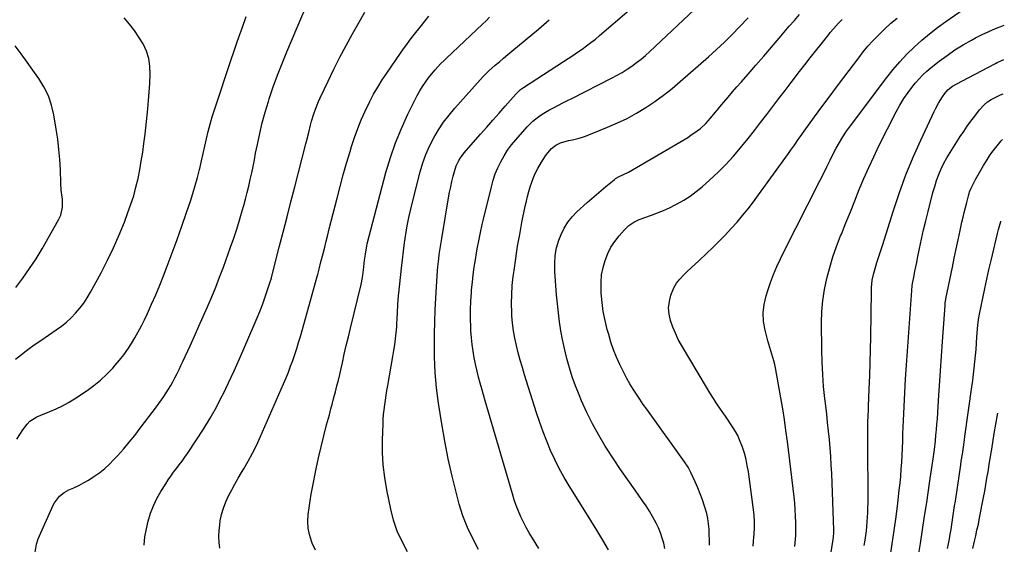
# Model space of a CAD drawing. Units: inches. Extents: x 1905978 to 1911314, y 464264 to 469640.
# Drawn here: x 1910671 to 1911245, y 465236 to 465542 of the extents above; entities that cross this region are included whole.
import ezdxf

# ---------------------------------------------------------------- set-up
doc = ezdxf.new("R2010")
doc.units = ezdxf.units.IN
doc.header["$MEASUREMENT"] = 0
doc.layers.add('7', color=7, linetype='Continuous')
doc.layers.add('8', color=7, linetype='Continuous')

msp = doc.modelspace()

# ---------------------------------------------------------------- linework, layer by layer
at = {"layer": '7', "color": 18}
for points in [[(1910679.45, 465231.41, 1972), (1910680.3, 465236.1, 1972), (1910681.38, 465239.09, 1972), (1910690.06, 465258.77, 1972), (1910690.81, 465260.24, 1972), (1910693.81, 465264.11, 1972), (1910696.38, 465266.16, 1972), (1910699.27, 465267.73, 1972), (1910702.08, 465268.95, 1972), (1910704.97, 465270.3, 1972), (1910707.81, 465271.75, 1972), (1910710.56, 465273.35, 1972), (1910713.25, 465275.06, 1972), (1910717.21, 465277.87, 1972), (1910720.13, 465280.19, 1972), (1910722.87, 465282.72, 1972), (1910725.5, 465285.38, 1972), (1910727.5, 465287.56, 1972), (1910730.98, 465291.46, 1972), (1910734.39, 465295.43, 1972), (1910737.68, 465299.49, 1972), (1910740.88, 465303.62, 1972), (1910750.26, 465316.08, 1972), (1910751.75, 465318.1, 1972), (1910753.22, 465320.15, 1972), (1910754.65, 465322.22, 1972), (1910756.05, 465324.31, 1972), (1910757.4, 465326.44, 1972), (1910758.69, 465328.59, 1972), (1910759.92, 465330.79, 1972), (1910761.09, 465333.02, 1972), (1910762.31, 465335.47, 1972), (1910763.45, 465337.8, 1972), (1910764.56, 465340.14, 1972), (1910765.66, 465342.49, 1972), (1910769.9, 465351.74, 1972), (1910772.49, 465357.4, 1972), (1910775.05, 465363.08, 1972), (1910777.58, 465368.76, 1972), (1910780.1, 465374.46, 1972), (1910782.54, 465380.19, 1972), (1910784.9, 465385.94, 1972), (1910787.14, 465391.75, 1972), (1910789.31, 465397.58, 1972), (1910793.51, 465409.24, 1972), (1910795.34, 465414.48, 1972), (1910797.1, 465419.74, 1972), (1910798.75, 465425.04, 1972), (1910800.34, 465430.36, 1972), (1910801.25, 465433.53, 1972), (1910802.29, 465437.29, 1972), (1910803.28, 465441.07, 1972), (1910804.19, 465444.86, 1972), (1910805.04, 465448.67, 1972), (1910805.85, 465452.5, 1972), (1910806.64, 465456.32, 1972), (1910807.41, 465460.15, 1972), (1910808.17, 465463.98, 1972), (1910809.17, 465469.06, 1972), (1910810.53, 465475.41, 1972), (1910812.04, 465481.72, 1972), (1910813.77, 465487.97, 1972), (1910815.64, 465494.18, 1972), (1910816.14, 465495.72, 1972), (1910818.47, 465502.64, 1972), (1910820.92, 465509.52, 1972), (1910823.56, 465516.32, 1972), (1910826.32, 465523.08, 1972), (1910841.2, 465558.16, 1972)], [(1910973.41, 465233.58, 1984), (1910969.62, 465239.58, 1984), (1910967.79, 465242.62, 1984), (1910966.04, 465245.7, 1984), (1910964.42, 465248.86, 1984), (1910962.88, 465252.05, 1984), (1910961.48, 465255.31, 1984), (1910960.17, 465258.6, 1984), (1910959.01, 465261.95, 1984), (1910957.94, 465265.33, 1984), (1910943.05, 465316.27, 1984), (1910942.06, 465319.68, 1984), (1910941.08, 465323.1, 1984), (1910940.12, 465326.53, 1984), (1910939.17, 465329.96, 1984), (1910938.26, 465333.4, 1984), (1910937.4, 465336.85, 1984), (1910936.61, 465340.31, 1984), (1910935.7, 465344.62, 1984), (1910935, 465348.54, 1984), (1910934.42, 465352.46, 1984), (1910934.02, 465356.41, 1984), (1910933.73, 465360.38, 1984), (1910933.63, 465362.54, 1984), (1910933.49, 465367.6, 1984), (1910933.48, 465372.65, 1984), (1910933.68, 465377.71, 1984), (1910934.01, 465382.75, 1984), (1910934.15, 465384.43, 1984), (1910934.59, 465388.8, 1984), (1910935.09, 465393.17, 1984), (1910935.71, 465397.52, 1984), (1910936.39, 465401.87, 1984), (1910937.06, 465405.77, 1984), (1910937.47, 465408.16, 1984), (1910938.33, 465412.92, 1984), (1910939.26, 465417.67, 1984), (1910940.29, 465422.4, 1984), (1910940.85, 465424.75, 1984), (1910945.68, 465444.43, 1984), (1910946.75, 465448.19, 1984), (1910947.98, 465451.88, 1984), (1910949.48, 465455.47, 1984), (1910951.15, 465459, 1984), (1910953.07, 465462.4, 1984), (1910955.15, 465465.69, 1984), (1910957.47, 465468.82, 1984), (1910959.95, 465471.83, 1984), (1910966.61, 465479.35, 1984), (1910969.81, 465482.58, 1984), (1910973.36, 465485.43, 1984), (1910975.25, 465486.72, 1984), (1910979.15, 465489.08, 1984), (1910982.25, 465490.71, 1984), (1910984.84, 465492.02, 1984), (1910987.42, 465493.33, 1984), (1910990.01, 465494.63, 1984), (1910992.59, 465495.94, 1984), (1911016.14, 465507.86, 1984), (1911019.11, 465509.44, 1984), (1911022.03, 465511.11, 1984), (1911024.87, 465512.9, 1984), (1911027.67, 465514.78, 1984), (1911030.37, 465516.78, 1984), (1911033.02, 465518.85, 1984), (1911035.58, 465521.03, 1984), (1911038.07, 465523.29, 1984), (1911073.8, 465557.12, 1984)], [(1910743.13, 465235.57, 1974), (1910743.59, 465240.27, 1974), (1910744.41, 465244.92, 1974), (1910745.45, 465249.54, 1974), (1910746.87, 465254.05, 1974), (1910748.55, 465258.45, 1974), (1910750.61, 465262.68, 1974), (1910752.94, 465266.8, 1974), (1910755.73, 465271.26, 1974), (1910757.21, 465273.54, 1974), (1910758.73, 465275.79, 1974), (1910760.32, 465277.99, 1974), (1910761.96, 465280.15, 1974), (1910763.61, 465282.31, 1974), (1910765.23, 465284.49, 1974), (1910766.8, 465286.7, 1974), (1910768.35, 465288.94, 1974), (1910773.68, 465296.84, 1974), (1910777.74, 465303.11, 1974), (1910781.62, 465309.49, 1974), (1910785.25, 465316.02, 1974), (1910788.71, 465322.64, 1974), (1910788.95, 465323.13, 1974), (1910792.34, 465330.11, 1974), (1910795.64, 465337.12, 1974), (1910798.82, 465344.19, 1974), (1910801.91, 465351.3, 1974), (1910809.55, 465369.32, 1974), (1910810.95, 465372.75, 1974), (1910812.3, 465376.2, 1974), (1910813.56, 465379.68, 1974), (1910814.76, 465383.18, 1974), (1910816.86, 465389.53, 1974), (1910816.97, 465389.88, 1974), (1910817.35, 465391.28, 1974), (1910817.62, 465392.33, 1974), (1910821.96, 465409.22, 1974), (1910824.22, 465418.02, 1974), (1910826.49, 465426.82, 1974), (1910828.75, 465435.61, 1974), (1910831.01, 465444.41, 1974), (1910837.46, 465469.44, 1974), (1910838.01, 465471.63, 1974), (1910839.11, 465476.02, 1974), (1910840.2, 465480.41, 1974), (1910840.79, 465482.59, 1974), (1910842.11, 465486.91, 1974), (1910843.03, 465489.57, 1974), (1910844.83, 465494.11, 1974), (1910845.84, 465496.34, 1974), (1910850.4, 465505.97, 1974), (1910853.8, 465512.95, 1974), (1910857.31, 465519.89, 1974), (1910860.97, 465526.74, 1974), (1910864.73, 465533.54, 1974), (1910867.81, 465538.97, 1974), (1910871.84, 465546.12, 1974)], [(1910938.26, 465232.96, 1982), (1910934.78, 465239.31, 1982), (1910931.68, 465245.81, 1982), (1910929.12, 465252.55, 1982), (1910926.94, 465259.45, 1982), (1910925.3, 465265.54, 1982), (1910922.74, 465275.65, 1982), (1910920.42, 465285.8, 1982), (1910918.45, 465296.02, 1982), (1910916.7, 465306.29, 1982), (1910914.86, 465318.28, 1982), (1910914.24, 465322.74, 1982), (1910913.7, 465327.21, 1982), (1910913.28, 465331.69, 1982), (1910912.94, 465336.18, 1982), (1910912.72, 465340.68, 1982), (1910912.55, 465345.18, 1982), (1910912.49, 465349.68, 1982), (1910912.5, 465354.19, 1982), (1910912.56, 465358.9, 1982), (1910912.71, 465365.76, 1982), (1910912.93, 465372.62, 1982), (1910913.26, 465379.47, 1982), (1910913.67, 465386.32, 1982), (1910914.28, 465395.33, 1982), (1910914.47, 465397.71, 1982), (1910914.95, 465402.47, 1982), (1910915.24, 465404.84, 1982), (1910915.92, 465409.57, 1982), (1910916.68, 465414.29, 1982), (1910920.73, 465438.06, 1982), (1910921.31, 465441.2, 1982), (1910921.94, 465444.33, 1982), (1910922.64, 465447.45, 1982), (1910923.4, 465450.55, 1982), (1910924.11, 465453.29, 1982), (1910925.21, 465456.65, 1982), (1910926.76, 465459.83, 1982), (1910927.69, 465461.35, 1982), (1910929.75, 465464.23, 1982), (1910930.89, 465465.6, 1982), (1910939.32, 465475.13, 1982), (1910942.93, 465479.21, 1982), (1910946.53, 465483.29, 1982), (1910950.14, 465487.36, 1982), (1910953.75, 465491.44, 1982), (1910959.98, 465498.47, 1982), (1910960.48, 465499.02, 1982), (1910962.65, 465501.06, 1982), (1910964.44, 465502.37, 1982), (1910987.76, 465517.47, 1982), (1910990.48, 465519.25, 1982), (1910993.19, 465521.04, 1982), (1910995.88, 465522.87, 1982), (1910998.55, 465524.71, 1982), (1911001.19, 465526.6, 1982), (1911003.79, 465528.54, 1982), (1911006.33, 465530.56, 1982), (1911008.83, 465532.63, 1982), (1911026, 465547.29, 1982)], [(1911046.83, 465233.54, 1988), (1911046.19, 465236.62, 1988), (1911045.35, 465239.65, 1988), (1911044.37, 465242.62, 1988), (1911043.18, 465245.51, 1988), (1911041.84, 465248.35, 1988), (1911039.71, 465252.28, 1988), (1911037.9, 465255.38, 1988), (1911035.95, 465258.39, 1988), (1911033.92, 465261.34, 1988), (1911029.48, 465267.5, 1988), (1911025.21, 465273.53, 1988), (1911021.02, 465279.61, 1988), (1911016.93, 465285.77, 1988), (1911012.92, 465291.97, 1988), (1911012.12, 465293.23, 1988), (1911008.27, 465299.63, 1988), (1911004.65, 465306.15, 1988), (1911001.35, 465312.84, 1988), (1910998.28, 465319.65, 1988), (1910996.84, 465323.06, 1988), (1910994.77, 465328.28, 1988), (1910992.86, 465333.56, 1988), (1910991.18, 465338.93, 1988), (1910989.66, 465344.34, 1988), (1910989.49, 465345.02, 1988), (1910988.26, 465350.15, 1988), (1910987.16, 465355.31, 1988), (1910986.23, 465360.5, 1988), (1910985.42, 465365.71, 1988), (1910984.76, 465370.95, 1988), (1910984.17, 465376.19, 1988), (1910983.7, 465381.45, 1988), (1910983.3, 465386.71, 1988), (1910982.76, 465395.12, 1988), (1910982.65, 465399.73, 1988), (1910982.9, 465404.33, 1988), (1910983.66, 465408.86, 1988), (1910985.05, 465413.23, 1988), (1910986.4, 465416.6, 1988), (1910988.16, 465420.27, 1988), (1910990.23, 465423.73, 1988), (1910992.75, 465426.87, 1988), (1910995.58, 465429.8, 1988), (1911001.53, 465435.19, 1988), (1911004.22, 465437.59, 1988), (1911006.94, 465439.96, 1988), (1911009.68, 465442.29, 1988), (1911012.45, 465444.6, 1988), (1911017.22, 465448.52, 1988), (1911018.05, 465449.15, 1988), (1911019.84, 465450.21, 1988), (1911022.84, 465451.5, 1988), (1911025.73, 465452.99, 1988), (1911060.24, 465473.24, 1988), (1911062.12, 465474.41, 1988), (1911065.73, 465476.96, 1988), (1911067.62, 465478.48, 1988), (1911070.72, 465481.34, 1988), (1911073.56, 465484.45, 1988), (1911076.27, 465487.69, 1988), (1911077.62, 465489.31, 1988), (1911078.98, 465490.94, 1988), (1911081.31, 465493.73, 1988), (1911083.84, 465496.74, 1988), (1911086.39, 465499.73, 1988), (1911088.96, 465502.71, 1988), (1911091.55, 465505.67, 1988), (1911095.48, 465510.14, 1988), (1911100.03, 465515.33, 1988), (1911104.56, 465520.54, 1988), (1911109.07, 465525.78, 1988), (1911113.56, 465531.03, 1988), (1911119.44, 465537.96, 1988), (1911122.43, 465541.45, 1988), (1911125.44, 465544.94, 1988)], [(1911122.61, 465234.67, 1994), (1911123.11, 465239.05, 1994), (1911123.26, 465241.25, 1994), (1911123.33, 465245.65, 1994), (1911123.27, 465248.72, 1994), (1911123.14, 465252.45, 1994), (1911122.94, 465256.18, 1994), (1911122.62, 465259.9, 1994), (1911122.23, 465263.62, 1994), (1911118.35, 465295.83, 1994), (1911117.52, 465302.25, 1994), (1911116.62, 465308.65, 1994), (1911115.61, 465315.03, 1994), (1911114.53, 465321.4, 1994), (1911111.42, 465338.87, 1994), (1911111.01, 465340.87, 1994), (1911110.54, 465342.86, 1994), (1911109.33, 465346.77, 1994), (1911108.04, 465350.66, 1994), (1911106.93, 465354.61, 1994), (1911105.36, 465360.77, 1994), (1911104.52, 465365.83, 1994), (1911104.24, 465370.87, 1994), (1911104.8, 465375.88, 1994), (1911105.93, 465380.88, 1994), (1911106.89, 465383.89, 1994), (1911108.5, 465388.62, 1994), (1911110.26, 465393.29, 1994), (1911112.21, 465397.89, 1994), (1911114.3, 465402.43, 1994), (1911116.51, 465406.93, 1994), (1911118.73, 465411.41, 1994), (1911120.99, 465415.88, 1994), (1911123.25, 465420.35, 1994), (1911137.37, 465447.92, 1994), (1911139.38, 465451.92, 1994), (1911141.31, 465455.96, 1994), (1911143.25, 465460, 1994), (1911145.31, 465463.98, 1994), (1911146.86, 465466.88, 1994), (1911148.77, 465470.26, 1994), (1911150.78, 465473.58, 1994), (1911152.94, 465476.8, 1994), (1911155.2, 465479.95, 1994), (1911176.4, 465508.12, 1994), (1911180.1, 465512.79, 1994), (1911183.96, 465517.32, 1994), (1911188.05, 465521.65, 1994), (1911192.28, 465525.84, 1994), (1911196.72, 465529.83, 1994), (1911201.27, 465533.68, 1994), (1911205.98, 465537.32, 1994), (1911210.8, 465540.83, 1994), (1911220.89, 465547.82, 1994)], [(1910667.99, 465343.85, 1968), (1910671.62, 465346.72, 1968), (1910675.3, 465349.53, 1968), (1910679.05, 465352.24, 1968), (1910682.84, 465354.89, 1968), (1910691.82, 465360.99, 1968), (1910694.85, 465363.2, 1968), (1910697.76, 465365.55, 1968), (1910700.51, 465368.09, 1968), (1910703.14, 465370.76, 1968), (1910705.57, 465373.61, 1968), (1910707.85, 465376.56, 1968), (1910709.9, 465379.68, 1968), (1910711.8, 465382.91, 1968), (1910717.98, 465394.34, 1968), (1910721.71, 465401.57, 1968), (1910725.25, 465408.88, 1968), (1910728.5, 465416.33, 1968), (1910731.57, 465423.86, 1968), (1910733.69, 465429.38, 1968), (1910735.43, 465434.26, 1968), (1910737.01, 465439.18, 1968), (1910738.35, 465444.17, 1968), (1910739.53, 465449.21, 1968), (1910740.53, 465454.29, 1968), (1910741.45, 465459.39, 1968), (1910742.26, 465464.51, 1968), (1910742.99, 465469.64, 1968), (1910743.7, 465475.02, 1968), (1910744.57, 465482.41, 1968), (1910745.34, 465489.82, 1968), (1910745.93, 465497.25, 1968), (1910746.4, 465504.68, 1968), (1910746.68, 465510.18, 1968), (1910746.52, 465514.78, 1968), (1910745.85, 465519.25, 1968), (1910744.43, 465523.54, 1968), (1910742.5, 465527.72, 1968), (1910740.04, 465531.7, 1968), (1910737.42, 465535.57, 1968), (1910734.55, 465539.26, 1968), (1910731.52, 465542.82, 1968)], [(1910787.31, 465233.66, 1976), (1910786.9, 465237.09, 1976), (1910786.71, 465240.52, 1976), (1910786.85, 465243.96, 1976), (1910787.2, 465247.39, 1976), (1910787.54, 465249.61, 1976), (1910788.32, 465253.4, 1976), (1910789.33, 465257.11, 1976), (1910790.72, 465260.7, 1976), (1910792.34, 465264.21, 1976), (1910794.18, 465267.64, 1976), (1910796.06, 465271.06, 1976), (1910797.99, 465274.44, 1976), (1910799.96, 465277.8, 1976), (1910801.27, 465280, 1976), (1910803.84, 465284.49, 1976), (1910806.29, 465289.04, 1976), (1910808.57, 465293.67, 1976), (1910810.74, 465298.37, 1976), (1910824.47, 465329.59, 1976), (1910825.9, 465332.95, 1976), (1910827.28, 465336.34, 1976), (1910828.58, 465339.75, 1976), (1910829.83, 465343.18, 1976), (1910831.01, 465346.65, 1976), (1910832.14, 465350.12, 1976), (1910833.2, 465353.61, 1976), (1910834.23, 465357.12, 1976), (1910844.11, 465392.17, 1976), (1910844.4, 465393.22, 1976), (1910845.21, 465396.37, 1976), (1910846.26, 465400.59, 1976), (1910847.53, 465405.61, 1976), (1910848.43, 465409.18, 1976), (1910849.33, 465412.75, 1976), (1910850.23, 465416.31, 1976), (1910851.13, 465419.88, 1976), (1910855.67, 465437.75, 1976), (1910857.45, 465444.59, 1976), (1910859.29, 465451.41, 1976), (1910861.22, 465458.21, 1976), (1910863.21, 465464.99, 1976), (1910864.1, 465467.94, 1976), (1910865.81, 465473.18, 1976), (1910867.68, 465478.37, 1976), (1910869.8, 465483.45, 1976), (1910872.07, 465488.48, 1976), (1910874.76, 465494.07, 1976), (1910876.97, 465498.38, 1976), (1910879.38, 465502.58, 1976), (1910881.96, 465506.68, 1976), (1910883.29, 465508.7, 1976), (1910884.65, 465510.71, 1976), (1910892.58, 465522.23, 1976), (1910894.41, 465524.83, 1976), (1910896.27, 465527.4, 1976), (1910898.19, 465529.94, 1976), (1910900.14, 465532.45, 1976), (1910904.84, 465538.39, 1976), (1910909.13, 465543.88, 1976)], [(1910843.15, 465232.51, 1978), (1910841.18, 465236.68, 1978), (1910840.71, 465237.88, 1978), (1910839.53, 465241.65, 1978), (1910838.75, 465245.47, 1978), (1910838.55, 465249.37, 1978), (1910838.74, 465253.32, 1978), (1910839.29, 465257.3, 1978), (1910839.9, 465261.27, 1978), (1910840.59, 465265.23, 1978), (1910841.35, 465269.17, 1978), (1910843.54, 465280.01, 1978), (1910844.91, 465286.43, 1978), (1910846.35, 465292.83, 1978), (1910847.91, 465299.21, 1978), (1910849.55, 465305.57, 1978), (1910851.16, 465311.55, 1978), (1910852.05, 465314.9, 1978), (1910852.95, 465318.25, 1978), (1910853.84, 465321.61, 1978), (1910854.73, 465324.96, 1978), (1910855.6, 465328.32, 1978), (1910856.43, 465331.69, 1978), (1910857.23, 465335.06, 1978), (1910858, 465338.45, 1978), (1910858.74, 465341.82, 1978), (1910859.88, 465346.89, 1978), (1910861.04, 465351.96, 1978), (1910862.23, 465357.02, 1978), (1910863.45, 465362.07, 1978), (1910869.62, 465387.4, 1978), (1910869.87, 465388.44, 1978), (1910870.67, 465392.61, 1978), (1910870.96, 465394.72, 1978), (1910871.09, 465395.77, 1978), (1910871.72, 465401.64, 1978), (1910872.16, 465405.2, 1978), (1910873.01, 465409.91, 1978), (1910873.3, 465411.07, 1978), (1910884.18, 465452.7, 1978), (1910886.76, 465461.45, 1978), (1910889.7, 465470.06, 1978), (1910893.17, 465478.48, 1978), (1910896.99, 465486.76, 1978), (1910902.45, 465497.68, 1978), (1910903.9, 465500.35, 1978), (1910905.44, 465502.95, 1978), (1910907.15, 465505.44, 1978), (1910908.97, 465507.87, 1978), (1910910.79, 465510.15, 1978), (1910912.81, 465512.58, 1978), (1910916.06, 465516.03, 1978), (1910918.31, 465518.25, 1978), (1910919.45, 465519.35, 1978), (1910940.59, 465539.29, 1978), (1910942.63, 465541.24, 1978), (1910944.64, 465543.23, 1978)], [(1911014.02, 465232.69, 1986), (1911010.67, 465238.47, 1986), (1911007.27, 465244.21, 1986), (1911003.78, 465249.91, 1986), (1911000.24, 465255.58, 1986), (1910991.08, 465270, 1986), (1910988.07, 465275.02, 1986), (1910985.22, 465280.12, 1986), (1910982.62, 465285.36, 1986), (1910980.18, 465290.68, 1986), (1910977.96, 465296.1, 1986), (1910975.84, 465301.56, 1986), (1910973.89, 465307.08, 1986), (1910972.04, 465312.64, 1986), (1910965.02, 465334.87, 1986), (1910963.74, 465339.09, 1986), (1910962.5, 465343.32, 1986), (1910961.36, 465347.58, 1986), (1910960.26, 465351.85, 1986), (1910959.33, 465356.16, 1986), (1910958.57, 465360.49, 1986), (1910958.05, 465364.85, 1986), (1910957.69, 465369.24, 1986), (1910957.59, 465371.03, 1986), (1910957.46, 465376.32, 1986), (1910957.52, 465381.61, 1986), (1910957.87, 465386.88, 1986), (1910958.42, 465392.15, 1986), (1910958.89, 465395.68, 1986), (1910959.88, 465402.7, 1986), (1910960.97, 465409.7, 1986), (1910962.21, 465416.67, 1986), (1910963.54, 465423.63, 1986), (1910965.46, 465433.15, 1986), (1910966.08, 465435.99, 1986), (1910966.75, 465438.81, 1986), (1910967.5, 465441.61, 1986), (1910968.32, 465444.4, 1986), (1910969.25, 465447.14, 1986), (1910970.29, 465449.84, 1986), (1910971.49, 465452.47, 1986), (1910972.79, 465455.06, 1986), (1910974.84, 465458.82, 1986), (1910977.17, 465462.49, 1986), (1910978.53, 465464.18, 1986), (1910980.78, 465466.64, 1986), (1910983.23, 465468.63, 1986), (1910986.07, 465470.02, 1986), (1910990.7, 465471.35, 1986), (1910993.02, 465471.82, 1986), (1910996.89, 465472.73, 1986), (1910998.78, 465473.34, 1986), (1911000.64, 465474.02, 1986), (1911013.4, 465479.1, 1986), (1911019.18, 465481.6, 1986), (1911024.86, 465484.32, 1986), (1911030.37, 465487.35, 1986), (1911035.77, 465490.59, 1986), (1911041, 465494.11, 1986), (1911046.11, 465497.78, 1986), (1911051.06, 465501.68, 1986), (1911055.89, 465505.73, 1986), (1911072.38, 465520.22, 1986), (1911077.04, 465524.42, 1986), (1911081.61, 465528.71, 1986), (1911086.07, 465533.11, 1986), (1911090.46, 465537.6, 1986), (1911095.43, 465542.83, 1986)], [(1911098.4, 465234.84, 1992), (1911098.65, 465237.8, 1992), (1911098.84, 465240.07, 1992), (1911098.97, 465241.9, 1992), (1911099.15, 465245.56, 1992), (1911099.17, 465249.23, 1992), (1911098.94, 465252.88, 1992), (1911098.74, 465254.7, 1992), (1911095.58, 465278.23, 1992), (1911094.97, 465281.87, 1992), (1911094.23, 465285.48, 1992), (1911093.26, 465289.03, 1992), (1911092.14, 465292.55, 1992), (1911090.48, 465296.96, 1992), (1911089.39, 465299.38, 1992), (1911088.11, 465301.7, 1992), (1911086.72, 465303.96, 1992), (1911085.22, 465306.18, 1992), (1911083.72, 465308.38, 1992), (1911082.21, 465310.59, 1992), (1911080.7, 465312.78, 1992), (1911079.4, 465314.67, 1992), (1911077.26, 465317.82, 1992), (1911075.17, 465321.01, 1992), (1911073.14, 465324.24, 1992), (1911071.16, 465327.5, 1992), (1911056.63, 465352.01, 1992), (1911054.74, 465355.47, 1992), (1911053.01, 465359, 1992), (1911051.53, 465362.65, 1992), (1911050.18, 465366.46, 1992), (1911049.39, 465370.17, 1992), (1911049.09, 465373.88, 1992), (1911049.52, 465377.57, 1992), (1911050.43, 465381.26, 1992), (1911052.18, 465385.52, 1992), (1911053.68, 465388.19, 1992), (1911055.55, 465390.6, 1992), (1911057.66, 465392.85, 1992), (1911059.97, 465394.98, 1992), (1911062.27, 465397.12, 1992), (1911064.56, 465399.27, 1992), (1911066.84, 465401.42, 1992), (1911075.04, 465409.23, 1992), (1911078.65, 465412.76, 1992), (1911082.19, 465416.35, 1992), (1911085.62, 465420.05, 1992), (1911088.98, 465423.81, 1992), (1911092.24, 465427.66, 1992), (1911095.43, 465431.58, 1992), (1911098.5, 465435.57, 1992), (1911101.51, 465439.63, 1992), (1911118.98, 465463.9, 1992), (1911120.13, 465465.5, 1992), (1911122.42, 465468.72, 1992), (1911124.7, 465471.94, 1992), (1911125.85, 465473.55, 1992), (1911128.16, 465476.75, 1992), (1911134.26, 465485.15, 1992), (1911138.49, 465490.94, 1992), (1911142.73, 465496.71, 1992), (1911147.01, 465502.46, 1992), (1911151.31, 465508.19, 1992), (1911159.96, 465519.64, 1992), (1911162.62, 465523.02, 1992), (1911165.37, 465526.33, 1992), (1911168.26, 465529.53, 1992), (1911171.24, 465532.65, 1992), (1911171.84, 465533.26, 1992), (1911175.25, 465536.54, 1992), (1911178.76, 465539.71, 1992), (1911182.42, 465542.72, 1992)], [(1911141.51, 465216.84, 1996), (1911145.06, 465238.79, 1996), (1911145.24, 465240.13, 1996), (1911145.44, 465242.83, 1996), (1911145.42, 465244.18, 1996), (1911144.2, 465277.23, 1996), (1911143.97, 465282.19, 1996), (1911143.68, 465287.15, 1996), (1911143.3, 465292.1, 1996), (1911142.85, 465297.04, 1996), (1911142.35, 465301.98, 1996), (1911141.83, 465306.92, 1996), (1911141.28, 465311.86, 1996), (1911140.72, 465316.79, 1996), (1911140.23, 465320.98, 1996), (1911139.51, 465328.02, 1996), (1911138.96, 465335.06, 1996), (1911138.63, 465342.12, 1996), (1911138.45, 465349.19, 1996), (1911138.32, 465365.23, 1996), (1911138.51, 465371.73, 1996), (1911139.03, 465378.19, 1996), (1911140.03, 465384.6, 1996), (1911141.36, 465390.97, 1996), (1911143.07, 465397.27, 1996), (1911144.96, 465403.51, 1996), (1911147.1, 465409.66, 1996), (1911149.41, 465415.76, 1996), (1911149.85, 465416.85, 1996), (1911152.47, 465423.33, 1996), (1911155.08, 465429.82, 1996), (1911157.69, 465436.3, 1996), (1911160.29, 465442.79, 1996), (1911162.98, 465449.24, 1996), (1911165.78, 465455.65, 1996), (1911168.74, 465461.97, 1996), (1911171.8, 465468.25, 1996), (1911181.82, 465488.1, 1996), (1911183.96, 465492.01, 1996), (1911186.26, 465495.82, 1996), (1911188.8, 465499.47, 1996), (1911191.5, 465503.02, 1996), (1911193.09, 465504.96, 1996), (1911195.2, 465507.38, 1996), (1911197.41, 465509.69, 1996), (1911199.76, 465511.85, 1996), (1911202.22, 465513.91, 1996), (1911206.97, 465517.63, 1996), (1911211.5, 465520.99, 1996), (1911216.12, 465524.18, 1996), (1911220.91, 465527.12, 1996), (1911225.81, 465529.91, 1996), (1911228.19, 465531.18, 1996), (1911232.01, 465533.13, 1996), (1911235.87, 465534.98, 1996), (1911239.8, 465536.68, 1996), (1911243.78, 465538.27, 1996), (1911244.9, 465538.7, 1996)], [(1910668.18, 465385.79, 1966), (1910672.33, 465391.22, 1966), (1910676.31, 465396.76, 1966), (1910680.03, 465402.49, 1966), (1910683.58, 465408.33, 1966), (1910693.2, 465425.05, 1966), (1910694.54, 465427.94, 1966), (1910695.57, 465432.61, 1966), (1910695.44, 465437.39, 1966), (1910695.3, 465438.28, 1966), (1910694.79, 465442.37, 1966), (1910694.52, 465446.49, 1966), (1910694.24, 465454.31, 1966), (1910693.91, 465460.27, 1966), (1910693.42, 465466.22, 1966), (1910692.7, 465472.14, 1966), (1910691.82, 465478.05, 1966), (1910690.42, 465486.4, 1966), (1910689.06, 465492.04, 1966), (1910687.23, 465497.49, 1966), (1910684.68, 465502.64, 1966), (1910681.64, 465507.59, 1966), (1910678.22, 465512.38, 1966), (1910674.78, 465517.15, 1966), (1910671.32, 465521.91, 1966), (1910667.84, 465526.65, 1966)], [(1911163.17, 465235.3, 1998), (1911163.67, 465238.39, 1998), (1911164.06, 465241.06, 1998), (1911164.42, 465243.74, 1998), (1911164.71, 465246.42, 1998), (1911164.97, 465249.1, 1998), (1911165.16, 465251.79, 1998), (1911165.3, 465254.49, 1998), (1911165.37, 465257.18, 1998), (1911165.4, 465259.88, 1998), (1911165.23, 465296.87, 1998), (1911165.24, 465301.73, 1998), (1911165.33, 465306.58, 1998), (1911165.48, 465311.43, 1998), (1911165.58, 465313.85, 1998), (1911165.68, 465316.27, 1998), (1911166.13, 465326.58, 1998), (1911166.43, 465334.16, 1998), (1911166.68, 465341.74, 1998), (1911166.86, 465349.33, 1998), (1911167, 465356.91, 1998), (1911167.33, 465383.56, 1998), (1911167.42, 465385.69, 1998), (1911167.91, 465389.92, 1998), (1911168.79, 465394.1, 1998), (1911169.92, 465398.23, 1998), (1911170.56, 465400.27, 1998), (1911171.53, 465403.21, 1998), (1911173.04, 465407.89, 1998), (1911173.78, 465410.23, 1998), (1911180.2, 465430.67, 1998), (1911183.71, 465441.11, 1998), (1911187.5, 465451.44, 1998), (1911191.71, 465461.6, 1998), (1911196.19, 465471.66, 1998), (1911204, 465488.28, 1998), (1911204.81, 465489.93, 1998), (1911206.59, 465493.16, 1998), (1911208.89, 465496.81, 1998), (1911210.27, 465498.79, 1998), (1911211.92, 465500.98, 1998), (1911214.65, 465503.16, 1998), (1911217.16, 465504.45, 1998), (1911220.45, 465506.15, 1998), (1911223.73, 465507.87, 1998), (1911239.67, 465516.25, 1998), (1911240.74, 465516.8, 1998), (1911244.56, 465518.58, 1998)], [(1911194.6, 465228.35, 2002), (1911195.92, 465236.36, 2002), (1911197.2, 465244.38, 2002), (1911198.43, 465252.41, 2002), (1911199.63, 465260.44, 2002), (1911201.27, 465271.68, 2002), (1911201.64, 465274.26, 2002), (1911202.02, 465276.83, 2002), (1911202.39, 465279.4, 2002), (1911202.77, 465281.98, 2002), (1911203.32, 465285.74, 2002), (1911203.52, 465287.12, 2002), (1911203.93, 465289.88, 2002), (1911204.11, 465291.27, 2002), (1911204.7, 465296.31, 2002), (1911205.05, 465299.53, 2002), (1911205.36, 465302.75, 2002), (1911205.63, 465305.98, 2002), (1911205.86, 465309.2, 2002), (1911206.56, 465319.88, 2002), (1911207.12, 465328.45, 2002), (1911207.69, 465337.02, 2002), (1911208.27, 465345.59, 2002), (1911208.86, 465354.15, 2002), (1911210.32, 465375.23, 2002), (1911210.36, 465375.72, 2002), (1911210.46, 465376.7, 2002), (1911210.77, 465378.64, 2002), (1911210.86, 465379.12, 2002), (1911214.63, 465397.55, 2002), (1911215.74, 465402.89, 2002), (1911216.85, 465408.22, 2002), (1911217.99, 465413.55, 2002), (1911219.14, 465418.87, 2002), (1911220.2, 465423.71, 2002), (1911220.85, 465426.61, 2002), (1911221.52, 465429.5, 2002), (1911222.23, 465432.38, 2002), (1911222.96, 465435.26, 2002), (1911224.17, 465439.92, 2002), (1911224.32, 465440.46, 2002), (1911224.66, 465441.53, 2002), (1911225.5, 465443.59, 2002), (1911225.75, 465444.09, 2002), (1911228.15, 465448.67, 2002), (1911229.65, 465451.44, 2002), (1911231.19, 465454.17, 2002), (1911232.81, 465456.87, 2002), (1911234.48, 465459.53, 2002), (1911236.35, 465462.41, 2002), (1911237.72, 465464.44, 2002), (1911240.66, 465468.37, 2002), (1911243.08, 465471.26, 2002), (1911243.76, 465472, 2002)], [(1911211.7, 465233.48, 2004), (1911212.27, 465236.28, 2004), (1911212.84, 465239.23, 2004), (1911213.35, 465241.97, 2004), (1911213.83, 465244.7, 2004), (1911214.28, 465247.44, 2004), (1911214.7, 465250.19, 2004), (1911215.11, 465252.94, 2004), (1911215.52, 465255.69, 2004), (1911215.93, 465258.43, 2004), (1911216.34, 465261.18, 2004), (1911219.49, 465282.31, 2004), (1911219.8, 465284.38, 2004), (1911220.42, 465288.52, 2004), (1911221.05, 465292.66, 2004), (1911221.66, 465296.8, 2004), (1911221.96, 465298.87, 2004), (1911226.05, 465327.87, 2004), (1911226.53, 465331.48, 2004), (1911226.98, 465335.1, 2004), (1911227.38, 465338.72, 2004), (1911227.75, 465342.35, 2004), (1911228.08, 465345.98, 2004), (1911228.4, 465349.62, 2004), (1911228.69, 465353.25, 2004), (1911228.97, 465356.89, 2004), (1911229.47, 465363.74, 2004), (1911229.82, 465366.99, 2004), (1911230.38, 465370.21, 2004), (1911232.32, 465379.57, 2004), (1911233.48, 465385.05, 2004), (1911234.67, 465390.52, 2004), (1911235.92, 465395.97, 2004), (1911237.2, 465401.42, 2004), (1911241, 465417.21, 2004), (1911241.58, 465419.52, 2004), (1911242.86, 465424.11, 2004), (1911242.95, 465424.42, 2004)], [(1911226.53, 465233.55, 2006), (1911227.1, 465236.04, 2006), (1911227.67, 465238.52, 2006), (1911228.24, 465241.01, 2006), (1911228.97, 465244.18, 2006), (1911229.78, 465247.77, 2006), (1911230.51, 465251.38, 2006), (1911232.77, 465263.32, 2006), (1911233.46, 465267.05, 2006), (1911234.14, 465270.79, 2006), (1911234.78, 465274.54, 2006), (1911235.41, 465278.28, 2006), (1911236.32, 465283.91, 2006), (1911236.63, 465285.78, 2006), (1911237.25, 465289.54, 2006), (1911237.56, 465291.41, 2006), (1911239.08, 465300.49, 2006), (1911239.99, 465305.96, 2006), (1911240.88, 465311.44, 2006), (1911241.04, 465312.44, 2006)]]:
    msp.add_polyline3d(points, dxfattribs=at)
at = {"layer": '8', "color": 18}
for points in [[(1910668.9, 465297.28, 1970), (1910670.58, 465300.06, 1970), (1910672.41, 465302.76, 1970), (1910674.85, 465306.08, 1970), (1910676.46, 465307.84, 1970), (1910680.54, 465310.34, 1970), (1910682.76, 465311.29, 1970), (1910688.08, 465313.33, 1970), (1910691.81, 465314.91, 1970), (1910695.46, 465316.64, 1970), (1910698.99, 465318.61, 1970), (1910702.44, 465320.74, 1970), (1910709.79, 465325.62, 1970), (1910713.85, 465328.55, 1970), (1910717.74, 465331.68, 1970), (1910721.38, 465335.1, 1970), (1910724.85, 465338.72, 1970), (1910726.26, 465340.32, 1970), (1910728.81, 465343.35, 1970), (1910731.25, 465346.46, 1970), (1910733.52, 465349.69, 1970), (1910735.69, 465353, 1970), (1910737.72, 465356.4, 1970), (1910739.67, 465359.85, 1970), (1910741.5, 465363.36, 1970), (1910743.26, 465366.91, 1970), (1910744.98, 465370.55, 1970), (1910747.47, 465375.99, 1970), (1910749.88, 465381.46, 1970), (1910752.17, 465386.98, 1970), (1910754.38, 465392.53, 1970), (1910756.57, 465398.21, 1970), (1910759.5, 465405.95, 1970), (1910762.37, 465413.72, 1970), (1910765.14, 465421.53, 1970), (1910767.85, 465429.36, 1970), (1910770.09, 465435.95, 1970), (1910771.56, 465440.52, 1970), (1910772.95, 465445.11, 1970), (1910774.2, 465449.74, 1970), (1910775.37, 465454.4, 1970), (1910775.55, 465455.17, 1970), (1910776.54, 465459.46, 1970), (1910777.53, 465463.76, 1970), (1910778.51, 465468.06, 1970), (1910779.48, 465472.37, 1970), (1910780.5, 465476.65, 1970), (1910781.61, 465480.92, 1970), (1910782.85, 465485.15, 1970), (1910784.18, 465489.35, 1970), (1910793.91, 465518.62, 1970), (1910795.45, 465523.18, 1970), (1910797.01, 465527.73, 1970), (1910798.6, 465532.27, 1970), (1910800.22, 465536.81, 1970), (1910802.7, 465543.68, 1970)], [(1910896.77, 465231.58, 1980), (1910893.54, 465237.52, 1980), (1910890.76, 465243.63, 1980), (1910888.63, 465250, 1980), (1910886.94, 465256.54, 1980), (1910884.67, 465267.71, 1980), (1910883.46, 465274.95, 1980), (1910882.59, 465282.23, 1980), (1910882.22, 465289.55, 1980), (1910882.19, 465296.89, 1980), (1910882.47, 465305.93, 1980), (1910882.6, 465308.78, 1980), (1910882.8, 465311.62, 1980), (1910883.1, 465314.45, 1980), (1910883.46, 465317.28, 1980), (1910883.88, 465320.1, 1980), (1910884.31, 465322.92, 1980), (1910884.78, 465325.73, 1980), (1910885.26, 465328.54, 1980), (1910888.23, 465345.48, 1980), (1910888.79, 465348.9, 1980), (1910889.3, 465352.32, 1980), (1910889.73, 465355.75, 1980), (1910890.1, 465359.19, 1980), (1910890.45, 465362.84, 1980), (1910890.6, 465364.46, 1980), (1910890.81, 465367.71, 1980), (1910890.95, 465370.96, 1980), (1910891.19, 465375.88, 1980), (1910891.55, 465380.81, 1980), (1910891.71, 465382.45, 1980), (1910893.21, 465396.9, 1980), (1910893.77, 465401.87, 1980), (1910894.37, 465406.82, 1980), (1910895.04, 465411.77, 1980), (1910895.77, 465416.72, 1980), (1910896.61, 465421.64, 1980), (1910897.54, 465426.54, 1980), (1910898.63, 465431.41, 1980), (1910899.81, 465436.26, 1980), (1910904.2, 465453.19, 1980), (1910905.74, 465458.3, 1980), (1910907.52, 465463.32, 1980), (1910909.67, 465468.19, 1980), (1910912.07, 465472.96, 1980), (1910914.8, 465477.56, 1980), (1910917.74, 465482, 1980), (1910920.97, 465486.24, 1980), (1910924.41, 465490.34, 1980), (1910940.9, 465508.69, 1980), (1910941.26, 465509.09, 1980), (1910942.78, 465510.66, 1980), (1910943.98, 465511.77, 1980), (1910947.96, 465515.25, 1980), (1910950.37, 465517.34, 1980), (1910952.78, 465519.42, 1980), (1910955.22, 465521.48, 1980), (1910957.66, 465523.53, 1980), (1910973.09, 465536.37, 1980), (1910976.27, 465539.08, 1980), (1910979.4, 465541.84, 1980)], [(1911072.84, 465235.53, 1990), (1911072.88, 465238.63, 1990), (1911072.82, 465241.74, 1990), (1911072.69, 465244.84, 1990), (1911072.4, 465247.92, 1990), (1911071.95, 465250.98, 1990), (1911071.28, 465253.99, 1990), (1911070.06, 465258.27, 1990), (1911068.85, 465261.86, 1990), (1911067.56, 465265.41, 1990), (1911066.13, 465268.91, 1990), (1911064.61, 465272.37, 1990), (1911062.07, 465277.86, 1990), (1911060.39, 465281.01, 1990), (1911058.42, 465283.99, 1990), (1911036.32, 465314.67, 1990), (1911034.27, 465317.58, 1990), (1911032.25, 465320.51, 1990), (1911030.29, 465323.48, 1990), (1911028.37, 465326.47, 1990), (1911026.53, 465329.51, 1990), (1911024.77, 465332.59, 1990), (1911023.11, 465335.74, 1990), (1911021.53, 465338.92, 1990), (1911020.59, 465340.9, 1990), (1911018.71, 465345.15, 1990), (1911016.98, 465349.45, 1990), (1911015.46, 465353.84, 1990), (1911014.1, 465358.28, 1990), (1911013.28, 465361.2, 1990), (1911012, 465366.43, 1990), (1911010.95, 465371.71, 1990), (1911010.25, 465377.04, 1990), (1911009.78, 465382.41, 1990), (1911009.67, 465384.56, 1990), (1911009.68, 465388.85, 1990), (1911010.01, 465393.1, 1990), (1911010.82, 465397.28, 1990), (1911011.96, 465401.41, 1990), (1911013.61, 465405.57, 1990), (1911015.43, 465409.21, 1990), (1911017.67, 465412.6, 1990), (1911020.19, 465415.82, 1990), (1911023.36, 465419.4, 1990), (1911025.86, 465421.79, 1990), (1911028.74, 465423.72, 1990), (1911031.86, 465425.27, 1990), (1911035.12, 465426.53, 1990), (1911038.99, 465427.83, 1990), (1911042.56, 465429.13, 1990), (1911046.07, 465430.53, 1990), (1911049.51, 465432.11, 1990), (1911052.9, 465433.8, 1990), (1911054.05, 465434.41, 1990), (1911057.89, 465436.62, 1990), (1911061.61, 465439, 1990), (1911065.15, 465441.64, 1990), (1911068.58, 465444.45, 1990), (1911073.13, 465448.46, 1990), (1911077.89, 465452.86, 1990), (1911082.48, 465457.42, 1990), (1911086.84, 465462.19, 1990), (1911091.05, 465467.12, 1990), (1911091.81, 465468.05, 1990), (1911095.5, 465472.64, 1990), (1911099.15, 465477.25, 1990), (1911102.76, 465481.91, 1990), (1911106.33, 465486.58, 1990), (1911109.89, 465491.27, 1990), (1911113.46, 465495.96, 1990), (1911117.04, 465500.63, 1990), (1911120.64, 465505.29, 1990), (1911125.48, 465511.55, 1990), (1911128.58, 465515.56, 1990), (1911131.7, 465519.55, 1990), (1911134.83, 465523.53, 1990), (1911137.97, 465527.51, 1990), (1911142.44, 465533.14, 1990), (1911143.36, 465534.29, 1990), (1911145.24, 465536.54, 1990), (1911148.16, 465539.84, 1990), (1911150.33, 465541.88, 1990)], [(1911178.35, 465228.3, 2000), (1911179.54, 465236.18, 2000), (1911180.68, 465244.07, 2000), (1911181.73, 465251.96, 2000), (1911182.71, 465259.87, 2000), (1911183.63, 465267.54, 2000), (1911184.07, 465271.62, 2000), (1911184.46, 465275.71, 2000), (1911184.77, 465279.8, 2000), (1911185.03, 465283.9, 2000), (1911185.24, 465288, 2000), (1911185.44, 465292.1, 2000), (1911185.62, 465296.2, 2000), (1911185.79, 465300.31, 2000), (1911186.1, 465308.22, 2000), (1911186.46, 465316.27, 2000), (1911186.87, 465324.33, 2000), (1911187.35, 465332.37, 2000), (1911187.88, 465340.42, 2000), (1911191.15, 465386.73, 2000), (1911191.17, 465386.89, 2000), (1911191.2, 465387.22, 2000), (1911191.27, 465387.7, 2000), (1911191.33, 465388.03, 2000), (1911192.29, 465392.71, 2000), (1911192.79, 465395.22, 2000), (1911193.3, 465397.72, 2000), (1911193.81, 465400.23, 2000), (1911194.31, 465402.73, 2000), (1911195.47, 465408.52, 2000), (1911196.6, 465413.91, 2000), (1911197.79, 465419.29, 2000), (1911199.06, 465424.64, 2000), (1911200.4, 465429.98, 2000), (1911203.28, 465441.17, 2000), (1911204.28, 465444.66, 2000), (1911205.4, 465448.11, 2000), (1911206.71, 465451.49, 2000), (1911208.13, 465454.84, 2000), (1911209.72, 465458.11, 2000), (1911211.41, 465461.32, 2000), (1911213.24, 465464.46, 2000), (1911215.17, 465467.54, 2000), (1911219.21, 465473.69, 2000), (1911221.24, 465476.72, 2000), (1911223.32, 465479.72, 2000), (1911225.46, 465482.67, 2000), (1911227.64, 465485.6, 2000), (1911230.48, 465489.32, 2000), (1911233.1, 465492.2, 2000), (1911235.1, 465493.86, 2000), (1911237.27, 465495.27, 2000), (1911238.42, 465495.89, 2000), (1911242.68, 465497.98, 2000), (1911244.22, 465498.68, 2000)]]:
    msp.add_polyline3d(points, dxfattribs=at)

doc.saveas('drawing.dxf')
